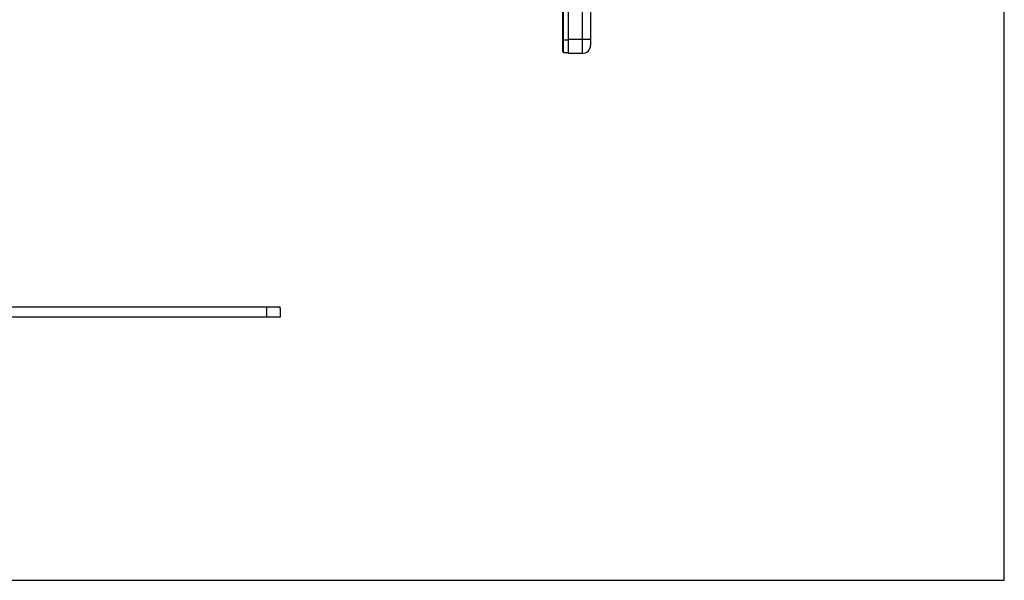
# Model space of a CAD drawing. Units: millimetres. Extents: x 0 to 841, y 0 to 594.
# Drawn here: x 486 to 841, y 0 to 202 of the extents above; entities that cross this region are included whole.
import ezdxf

# ---------------------------------------------------------------- set-up
doc = ezdxf.new("R2010")
doc.units = ezdxf.units.MM
doc.header["$LTSCALE"] = 46.255
doc.layers.get('0').update_dxf_attribs({"linetype": 'CONTINUOUS'})
doc.layers.add('A_STD', color=7, linetype='CONTINUOUS')

msp = doc.modelspace()

# ---------------------------------------------------------------- linework, layer by layer
at = {"color": 7, "linetype": 'Continuous'}
for p, q in [((841, 0), (841, 594)), ((681.81, 190.69), (681.81, 409.49)), ((682.01, 190.49), (682.01, 409.69)), ((683.81, 190.09), (683.81, 410.09)), ((688.81, 410.09), (688.81, 190.09)), ((691.81, 407.09), (691.81, 193.09)), ((681.81, 194.99), (683.81, 194.99)), ((691.81, 195.09), (683.81, 195.09)), ((682.01, 190.49), (683.81, 190.49)), ((688.81, 190.09), (683.81, 190.09)), ((579.96, 95.02), (579.96, 98.02)), ((464.16, 95.02), (579.96, 95.02)), ((0, 0), (841, 0))]:
    msp.add_line(p, q, dxfattribs=at)
for centre, radius, start, end in [((688.81, 193.09), 3, 270, 360), ((682.01, 190.69), 0.2, 180, 270)]:
    msp.add_arc(centre, radius, start, end, dxfattribs=at)
at = {"layer": 'A_STD', "color": 7, "linetype": 'Continuous'}
for p, q in [((579.86, 98.52), (467.46, 98.52)), ((574.96, 98.52), (574.96, 95.02)), ((579.86, 98.02), (579.86, 98.52)), ((579.86, 98.02), (579.96, 98.02))]:
    msp.add_line(p, q, dxfattribs=at)

doc.saveas('drawing.dxf')
